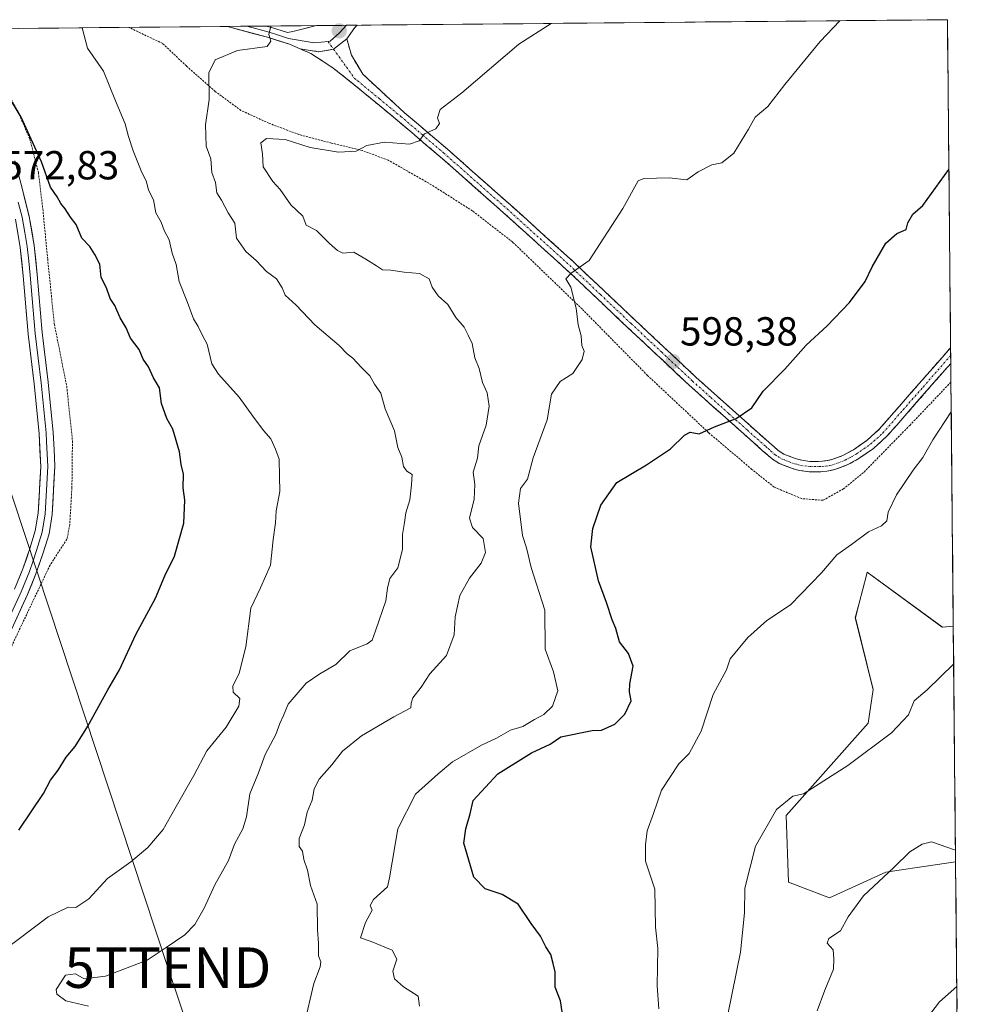
# Model space of a CAD drawing. Units: metres. Extents: x 562945 to 566381, y 4744914 to 4747259.
# Drawn here: x 566129 to 566367, y 4747016 to 4747259 of the extents above; entities that cross this region are included whole.
import ezdxf
from ezdxf.enums import TextEntityAlignment as Align

# ---------------------------------------------------------------- set-up
doc = ezdxf.new("R2010")
doc.units = ezdxf.units.M
doc.header["$MEASUREMENT"] = 0
for name, pattern in [('TRAZO_Y_PUNTO', [1, 0.5, -0.25, 0, -0.25]), ('TRAZOS', [0.75, 0.5, -0.25]), ('TRAZOSX2', [1.5, 1, -0.5])]:
    doc.linetypes.add(name, pattern=pattern)
doc.layers.get('0').update_dxf_attribs({"lineweight": 5})
for name, color, linetype, lineweight in [('Alambrada', 19, 'TRAZOS', 0), ('Arbolado forestal CxS', 92, 'Continuous', 0), ('Camino', 19, 'TRAZOSX2', 0), ('Camino Cxs', 19, 'Continuous', 0), ('Camino eje', 19, 'TRAZO_Y_PUNTO', 0), ('Carátula', 7, 'Continuous', 5), ('Curva de nivel maestra', 36, 'Continuous', 30), ('Curva de nivel normal', 36, 'Continuous', 0), ('Layer 0', 7, 'Continuous', 0), ('Municipio CxS', 142, 'Continuous', 0), ('Prado CxS', 92, 'Continuous', 0), ('Punto de cota en terreno', 7, 'Continuous', 0), ('Rótulo de punto de cota en terreno', 19, 'Continuous', 0), ('Tendido', 6, 'Continuous', 0), ('Torre de tendido puntual', 7, 'Continuous', 0)]:
    doc.layers.add(name, color=color, linetype=linetype, lineweight=lineweight)
doc.styles.add('Arial', font='txt', dxfattribs={"height": 0.2})

# ---------------------------------------------------------------- blocks, each defined once
blk = doc.blocks.new('*U150')
at = {"layer": 'Prado CxS', "color": 92, "linetype": 'Continuous', "lineweight": 0}
blk.add_polyline3d([(565788.49, 4747253.77, 551.6), (566358.97, 4747259.12, 597.67), (566360.42, 4747109.06, 609.91), (566357.7, 4747108.85, 609.67), (566339.12, 4747122.48, 607.04), (566338.93, 4747121.74, 607.11), (566337.12, 4747114.77, 607.49), (566336.18, 4747111.19, 607.55), (566340.61, 4747093.4, 609.34), (566339.33, 4747085.14, 610.05), (566319.06, 4747062.27, 611.85), (566319.68, 4747045.75, 613.19), (566329.81, 4747041.93, 615.04), (566343.75, 4747048.28, 616.16), (566348.71, 4747049.01, 616.52), (566350.93, 4747049.34, 616.71), (566360.96, 4747050.82, 616.95), (566360.98, 4747050.8, 616.96), (566364.04, 4746734.32, 631.35)], dxfattribs=at)
blk = doc.blocks.new('5PATER')
at = {"layer": 'Carátula', "linetype": 'Continuous', "lineweight": 5}
h = blk.add_hatch(color=250, dxfattribs=at)
edge = h.paths.add_edge_path()
edge.add_ellipse((0, 0.01), major_axis=(-1.33, -1.34), ratio=0.999422, start_angle=0, end_angle=360)
blk = doc.blocks.new('*U201')
at = {"layer": 'Alambrada', "color": 19, "linetype": 'TRAZOS', "lineweight": 0}
for points in [[(566359.8356, 4747169.4869, 604.1176), (566359.8201, 4747169.4701, 604.1171), (566349.7101, 4747158.8301, 603.6925), (566338.2101, 4747147.1001, 603.3875), (566333.2501, 4747143.0701, 603.3372), (566328.2101, 4747140.2301, 603.375), (566322.8701, 4747140.6601, 602.9048), (566316.0801, 4747143.5101, 602.5529), (566310.5901, 4747147.8801, 601.6664), (566299.8901, 4747156.9601, 600.1635), (566284.8001, 4747171.0901, 598.5179), (566268.5701, 4747187.5601, 595.4458), (566251.4401, 4747204.0701, 592.8905), (566241.4801, 4747211.8101, 593.0387), (566231.3001, 4747218.2901, 592.495), (566220.6401, 4747224.3501, 591.5225), (566214.2301, 4747226.7601, 590.3988), (566206.5801, 4747228.6001, 589.2734), (566198.5901, 4747230.6801, 589.2486), (566191.1001, 4747233.5101, 588.2297), (566184.1901, 4747236.6701, 586.6944), (566177.8401, 4747241.3501, 585.3364), (566170.6901, 4747247.6701, 584.0772), (566164.8201, 4747253.2301, 583.0836), (566156.4401, 4747257.2201, 581.6992), (566156.4355, 4747257.2221, 581.6985)], [(566117.4663, 4747256.8569, 574.9975), (566117.4701, 4747256.8501, 574.9983), (566119.2501, 4747253.5101, 575.3787), (566124.8201, 4747243.9901, 575.4529), (566129.0301, 4747236.3501, 575.0381), (566131.9501, 4747229.6701, 574.6069), (566134.0701, 4747221.3501, 574.3745), (566135.1701, 4747212.3101, 573.7253), (566136.3701, 4747199.8901, 572.9553), (566138.0101, 4747183.8901, 572.3111), (566141.0901, 4747168.4301, 572.0655), (566142.5001, 4747154.9401, 571.715), (566142.3701, 4747143.3801, 571.5576), (566141.8301, 4747134.2501, 571.5944), (566141.1401, 4747130.5901, 571.6716), (566136.9701, 4747124.2201, 571.3841), (566123.2501, 4747095.3301, 571.4798), (566106.9601, 4747062.5401, 571.3272), (566093.8201, 4747033.2601, 571.9008), (566079.3501, 4747006.8101, 572.1477), (566067.4201, 4746986.6701, 571.9021)]]:
    blk.add_polyline3d(points, dxfattribs=at)
blk = doc.blocks.new('5TTEND')
blk.add_text('5TTEND', height=10).set_placement((0, 0), align=Align.MIDDLE_CENTER)

msp = doc.modelspace()

# ---------------------------------------------------------------- linework, layer by layer
at = {"layer": 'Arbolado forestal CxS', "color": 92, "linetype": 'Continuous', "lineweight": 0}
msp.add_polyline3d([(566329.8093, 4747041.9319, 615.0392), (566319.6791, 4747045.7463, 613.1882), (566319.0555, 4747062.2657, 611.8464), (566339.3347, 4747085.1363, 610.055), (566340.6055, 4747093.3953, 609.3422), (566336.1833, 4747111.1869, 607.5547), (566337.1175, 4747114.7737, 607.4866), (566338.9315, 4747121.7383, 607.1125), (566339.1241, 4747122.4779, 607.0444), (566357.7041, 4747108.8517, 609.67), (566360.4191, 4747109.0606, 609.9147), (566360.9817, 4747050.7972, 616.9555), (566360.9593, 4747050.8173, 616.9507), (566350.9253, 4747049.3403, 616.7147), (566348.7125, 4747049.0145, 616.5228), (566343.7461, 4747048.2835, 616.1601), (566329.8093, 4747041.9319, 615.0392)], close=True, dxfattribs=at)
for points in [[(566360.4191, 4747109.0606, 609.9147), (566357.7041, 4747108.8517, 609.67), (566339.1241, 4747122.4779, 607.0444), (566338.9315, 4747121.7383, 607.1125), (566337.1175, 4747114.7737, 607.4866), (566336.1833, 4747111.1869, 607.5547), (566340.6055, 4747093.3953, 609.3422), (566339.3347, 4747085.1363, 610.055), (566319.0555, 4747062.2657, 611.8464), (566319.6791, 4747045.7463, 613.1882), (566329.8093, 4747041.9319, 615.0392), (566343.7461, 4747048.2835, 616.1601), (566348.7125, 4747049.0145, 616.5228), (566350.9253, 4747049.3403, 616.7147), (566360.9593, 4747050.8173, 616.9507), (566360.9817, 4747050.7972, 616.9555)], [(566360.4191, 4747109.0606, 609.9147), (566360.9817, 4747050.7972, 616.9555)]]:
    msp.add_polyline3d(points, dxfattribs=at)
at = {"layer": 'Camino', "color": 19, "linetype": 'TRAZOSX2', "lineweight": 0}
for points in [[(566210.3749, 4747254.3841), (566211.5303, 4747250.3447), (566214.3085, 4747245.6483), (566224.5601, 4747236.1801), (566235.1801, 4747227.1501), (566250.8801, 4747213.2901), (566266.4301, 4747199.2401), (566281.5901, 4747184.9001), (566296.7501, 4747170.6901), (566305.7801, 4747162.6001), (566314.8701, 4747154.5201), (566316.0601, 4747153.4601), (566317.1101, 4747152.5401), (566318.5001, 4747151.6801), (566320.2001, 4747151.0001), (566321.6001, 4747150.4901), (566322.9101, 4747150.1301), (566324.9601, 4747149.8601), (566327.0701, 4747149.8401), (566328.7701, 4747149.9801), (566330.3901, 4747150.3101), (566333.1101, 4747151.3201), (566335.7001, 4747152.7501), (566339.1001, 4747155.0901), (566342.0801, 4747157.8101), (566351.9801, 4747169.1101), (566359.7536, 4747177.9742)], [(566337.0601, 4747150.5601), (566334.1901, 4747148.9701), (566331.1101, 4747147.8301), (566329.1301, 4747147.4201), (566327.1501, 4747147.2701), (566324.7801, 4747147.2901), (566322.4001, 4747147.6001), (566320.8201, 4747148.0401), (566319.2801, 4747148.5901), (566317.3301, 4747149.3701), (566315.5701, 4747150.4701), (566313.1501, 4747152.5901), (566304.0701, 4747160.6801), (566295.0101, 4747168.7901), (566279.8201, 4747183.0201), (566264.6801, 4747197.3501), (566249.1601, 4747211.3701), (566233.4901, 4747225.2001), (566222.9101, 4747234.2101), (566212.2001, 4747243.0301), (566207.0401, 4747247.1401), (566201.4601, 4747250.7601), (566198.8401, 4747251.9101)], [(566198.8401, 4747251.9101), (566203.3899, 4747251.2091), (566207.1201, 4747251.8051)], [(566359.7536, 4747177.9742), (566359.7721, 4747176.0428)], [(566359.7721, 4747176.0428), (566359.7906, 4747174.1109)], [(566359.7906, 4747174.1109), (566353.9101, 4747167.4101), (566343.9201, 4747156.0001), (566340.7001, 4747153.0701), (566337.0601, 4747150.5601)]]:
    msp.add_lwpolyline(points, dxfattribs=at)
at = {"layer": 'Camino Cxs', "color": 19, "linetype": 'Continuous', "lineweight": 0}
for points in [[(566210.3749, 4747254.3841), (566207.1201, 4747251.8051), (566203.3899, 4747251.2091)], [(566198.8401, 4747251.9101), (566203.3899, 4747251.2091)]]:
    msp.add_lwpolyline(points, dxfattribs=at)
msp.add_polyline3d([(566359.7536, 4747177.9742, 603.5131), (566359.7907, 4747174.111, 603.5921), (566356.8503, 4747170.7604, 603.5901), (566353.9101, 4747167.4101, 603.5426), (566351.4126, 4747164.5576, 603.3713), (566348.9151, 4747161.7051, 603.3938), (566346.4176, 4747158.8526, 603.095), (566343.9201, 4747156.0001, 603.2967), (566340.7001, 4747153.0701, 603.0986), (566337.0601, 4747150.5601, 602.9736), (566334.1901, 4747148.9701, 602.815), (566331.1101, 4747147.8301, 602.8047), (566329.1301, 4747147.4201, 602.7198), (566327.1501, 4747147.2701, 602.6166), (566324.7801, 4747147.2901, 602.4037), (566322.4001, 4747147.6001, 602.143), (566320.8201, 4747148.0401, 601.9596), (566319.2801, 4747148.5901, 601.7416), (566317.3301, 4747149.3701, 601.4891), (566315.5701, 4747150.4701, 601.3495), (566313.1501, 4747152.5901, 601.1297), (566310.1234, 4747155.2867, 600.7233), (566307.0967, 4747157.9834, 600.2972), (566304.0701, 4747160.6801, 599.9023), (566301.0501, 4747163.3834, 599.3813), (566298.0301, 4747166.0867, 599.0661), (566295.0101, 4747168.7901, 598.7915), (566291.9721, 4747171.6361, 598.4196), (566288.9341, 4747174.4821, 598.2287), (566285.8961, 4747177.3281, 597.7721), (566282.8581, 4747180.1741, 597.4493), (566279.8201, 4747183.0201, 596.7805), (566276.7921, 4747185.8861, 596.2731), (566273.7641, 4747188.7521, 596.099), (566270.7361, 4747191.6181, 595.6164), (566267.7081, 4747194.4841, 595.2539), (566264.6801, 4747197.3501, 594.5938), (566261.5761, 4747200.1541, 594.1757), (566258.4721, 4747202.9581, 593.9783), (566255.3681, 4747205.7621, 593.588), (566252.2641, 4747208.5661, 593.2172), (566249.1601, 4747211.3701, 592.9554), (566246.0261, 4747214.1361, 592.5988), (566242.8921, 4747216.9021, 592.2916), (566239.7581, 4747219.6681, 591.885), (566236.6241, 4747222.4341, 591.4106), (566233.4901, 4747225.2001, 590.8193), (566229.9634, 4747228.2034, 590.242), (566226.4367, 4747231.2067, 589.623), (566222.9101, 4747234.2101, 589.0761), (566219.3401, 4747237.1501, 588.6406), (566215.7701, 4747240.0901, 588.0973), (566212.2001, 4747243.0301, 587.5849), (566209.6201, 4747245.0851, 587.2638), (566207.0401, 4747247.1401, 586.9534), (566204.2501, 4747248.9501, 586.5042), (566201.4601, 4747250.7601, 586.1351), (566198.8401, 4747251.9101, 585.9537), (566203.3899, 4747251.2091, 586.2983), (566207.1201, 4747251.8051, 586.5828), (566210.3749, 4747254.3841, 586.5302), (566211.5303, 4747250.3447, 587.0067), (566212.9194, 4747247.9965, 587.3541), (566214.3085, 4747245.6483, 587.589), (566217.7257, 4747242.4922, 588.1031), (566221.1429, 4747239.3361, 588.6561), (566224.5601, 4747236.1801, 589.0909), (566228.1001, 4747233.1701, 589.6324), (566231.6401, 4747230.1601, 590.2014), (566235.1801, 4747227.1501, 590.7066), (566238.3201, 4747224.3781, 591.2594), (566241.4601, 4747221.6061, 591.6981), (566244.6001, 4747218.8341, 592.0999), (566247.7401, 4747216.0621, 592.5755), (566250.8801, 4747213.2901, 592.8737), (566253.9901, 4747210.4801, 593.2944), (566257.1001, 4747207.6701, 593.6982), (566260.2101, 4747204.8601, 594.0932), (566263.3201, 4747202.0501, 594.3397), (566266.4301, 4747199.2401, 594.7629), (566269.4621, 4747196.3721, 595.1408), (566272.4941, 4747193.5041, 595.4526), (566275.5261, 4747190.6361, 595.8774), (566278.5581, 4747187.7681, 596.2275), (566281.5901, 4747184.9001, 596.661), (566284.6221, 4747182.0581, 597.0815), (566287.6541, 4747179.2161, 597.418), (566290.6861, 4747176.3741, 597.8317), (566293.7181, 4747173.5321, 598.175), (566296.7501, 4747170.6901, 598.5647), (566299.7601, 4747167.9934, 598.9758), (566302.7701, 4747165.2967, 599.3265), (566305.7801, 4747162.6001, 599.7672), (566308.8101, 4747159.9067, 600.1863), (566311.8401, 4747157.2134, 600.6044), (566314.8701, 4747154.5201, 601.0711), (566316.0601, 4747153.4601, 601.2106), (566317.1101, 4747152.5401, 601.3375), (566318.5001, 4747151.6801, 601.5232), (566320.2001, 4747151.0001, 601.7385), (566321.6001, 4747150.4901, 601.9139), (566322.9101, 4747150.1301, 602.0485), (566324.9601, 4747149.8601, 602.2472), (566327.0701, 4747149.8401, 602.4236), (566328.7701, 4747149.9801, 602.5233), (566330.3901, 4747150.3101, 602.6076), (566333.1101, 4747151.3201, 602.7183), (566335.7001, 4747152.7501, 602.8846), (566339.1001, 4747155.0901, 602.9638), (566342.0801, 4747157.8101, 603.0723), (566344.5551, 4747160.6351, 603.0617), (566347.0301, 4747163.4601, 603.2545), (566349.5051, 4747166.2851, 603.2275), (566351.9801, 4747169.1101, 603.4032), (566354.5713, 4747172.0648, 603.4009), (566357.1625, 4747175.0195, 603.4941), (566359.7536, 4747177.9742, 603.5131)], close=True, dxfattribs=at)
at = {"layer": 'Camino eje', "color": 19, "linetype": 'TRAZO_Y_PUNTO', "lineweight": 0}
for points in [[(566205.7349, 4747253.7339), (566207.1201, 4747251.8051)], [(566207.1201, 4747251.8051), (566212.2901, 4747244.6051), (566213.0101, 4747244.0301), (566218.3801, 4747239.6051), (566223.7351, 4747235.1951), (566229.0251, 4747230.6901), (566234.3351, 4747226.1751), (566250.0201, 4747212.3301), (566265.5551, 4747198.2951), (566273.1351, 4747191.1251), (566280.7051, 4747183.9601), (566288.2851, 4747176.8551), (566295.8801, 4747169.7401), (566300.4101, 4747165.6851), (566304.9251, 4747161.6401), (566309.4651, 4747157.5951), (566314.0101, 4747153.5551), (566314.6151, 4747153.0251), (566315.2101, 4747152.4951), (566316.3401, 4747151.5051), (566317.0351, 4747151.0751), (566317.9151, 4747150.5251), (566319.7401, 4747149.7951), (566320.4401, 4747149.5401), (566321.2101, 4747149.2651), (566321.8651, 4747149.0851), (566322.6551, 4747148.8651), (566324.8701, 4747148.5751), (566327.1101, 4747148.5551), (566327.9601, 4747148.6251), (566328.9501, 4747148.7001), (566329.7601, 4747148.8651), (566330.7501, 4747149.0701), (566333.6501, 4747150.1451), (566335.0851, 4747150.9401), (566336.3801, 4747151.6551), (566339.9001, 4747154.0801), (566341.5101, 4747155.5451), (566343.0001, 4747156.9051), (566347.9951, 4747162.6101), (566352.9451, 4747168.2601), (566359.7721, 4747176.0428)]]:
    msp.add_lwpolyline(points, dxfattribs=at)
at = {"layer": 'Curva de nivel maestra', "color": 36, "linetype": 'Continuous', "lineweight": 30}
for points in [[(566129.21, 4747058.67, 575), (566135.3, 4747067.67, 575), (566137.1, 4747071.03, 575), (566138.95, 4747073.47, 575), (566140.94, 4747076.7, 575), (566143.19, 4747079.33, 575), (566146.28, 4747084.33, 575), (566151.28, 4747093.33, 575), (566154.17, 4747098.33, 575), (566158.19, 4747107, 575), (566163.08, 4747116.06, 575), (566165.36, 4747121.59, 575), (566167.75, 4747126.4, 575), (566170.04, 4747134.59, 575), (566170.27, 4747140.23, 575), (566169.86, 4747143.33, 575), (566169.94, 4747146.67, 575), (566169.38, 4747149.05, 575), (566168.95, 4747152.21, 575), (566167.36, 4747157.87, 575), (566165.85, 4747160.48, 575), (566164.54, 4747164.2, 575), (566164.06, 4747168.06, 575), (566162.52, 4747170.52, 575), (566161.34, 4747173.21, 575), (566160.01, 4747175.16, 575), (566159.01, 4747177.55, 575), (566156.85, 4747180.34, 575), (566155.77, 4747182.9, 575), (566154.31, 4747185.33, 575), (566153.02, 4747188.45, 575), (566151.83, 4747190.12, 575), (566150.94, 4747192.78, 575), (566149.64, 4747195.33, 575), (566149.27, 4747198.67, 575), (566148.02, 4747201.02, 575), (566146.81, 4747203, 575), (566144.8, 4747205.05, 575), (566143.39, 4747208.42, 575), (566142, 4747210.26, 575), (566140.66, 4747212.32, 575), (566139.6, 4747213.66, 575), (566138.74, 4747215.32, 575), (566137.03, 4747217.68, 575), (566134.88, 4747223.99, 575), (566129.79, 4747235, 575), (566119.59, 4747251.8, 575)], [(566264.67, 4747007.07, 600), (566263.28, 4747016.4, 600), (566261.92, 4747019.82, 600), (566261.94, 4747023.6, 600), (566261.46, 4747025.65, 600), (566260.82, 4747027.9, 600), (566259.59, 4747029.78, 600), (566258.32, 4747032.45, 600), (566256.02, 4747035.59, 600), (566252.75, 4747040.3, 600), (566248.82, 4747042.71, 600), (566244.58, 4747044.09, 600), (566241.77, 4747047, 600), (566239.35, 4747055.46, 600), (566239.81, 4747059, 600), (566240.87, 4747062.67, 600), (566241.6, 4747066, 600), (566247.71, 4747072.58, 600), (566256.04, 4747077.78, 600), (566260.67, 4747079.9, 600), (566263.33, 4747081.7, 600), (566271.05, 4747083.27, 600), (566273.42, 4747083.39, 600), (566276.69, 4747084.88, 600), (566279.14, 4747087.3, 600), (566280.71, 4747090.67, 600), (566280.29, 4747092.86, 600), (566280.39, 4747094.87, 600), (566281.19, 4747099.19, 600), (566280.04, 4747102.31, 600), (566277.8, 4747105.22, 600), (566276.92, 4747108.52, 600), (566276.04, 4747110.7, 600), (566274.62, 4747114.95, 600), (566272.61, 4747120.28, 600), (566270.73, 4747128.72, 600), (566271.28, 4747133.24, 600), (566273.22, 4747139, 600), (566277.19, 4747144.67, 600), (566284.52, 4747149, 600), (566290.44, 4747153, 600), (566293.92, 4747156.38, 600), (566295.29, 4747157.06, 600), (566297.54, 4747156.66, 600), (566301.33, 4747158.43, 600), (566306.67, 4747160.44, 600), (566310.6, 4747163.13, 600), (566313.39, 4747167.23, 600), (566318.78, 4747172.69, 600), (566324.05, 4747178.59, 600), (566329.18, 4747183.37, 600), (566334.7, 4747189.13, 600), (566338.6, 4747194.37, 600), (566340.33, 4747198, 600), (566343.76, 4747203.88, 600), (566346.45, 4747206.21, 600), (566348.74, 4747207.19, 600), (566349.13, 4747208.9, 600), (566350.38, 4747210.98, 600), (566352.92, 4747213.17, 600), (566359.3276, 4747222.0888, 600)]]:
    msp.add_polyline3d(points, dxfattribs=at)
at = {"layer": 'Curva de nivel normal', "color": 36, "linetype": 'Continuous', "lineweight": 0}
for points in [[(566146.44, 4747015.1, 585), (566140.83, 4747016.42, 585), (566138.64, 4747018.09, 585), (566138.48, 4747019.26, 585), (566140.81, 4747022.76, 585), (566143.27, 4747023.11, 585), (566145.4, 4747021.87, 585), (566150.67, 4747022.51, 585), (566161, 4747026.44, 585), (566165.68, 4747029.65, 585), (566170.3, 4747032.75, 585), (566172.77, 4747035.33, 585), (566175.11, 4747039.33, 585), (566177.73, 4747045.12, 585), (566181.08, 4747051.15, 585), (566182.59, 4747055.2, 585), (566184.63, 4747058.98, 585), (566185.54, 4747061.9, 585), (566186.36, 4747067.62, 585), (566188.5, 4747072.82, 585), (566190.19, 4747077.33, 585), (566192.79, 4747082.33, 585), (566193.81, 4747085, 585), (566194.68, 4747087, 585), (566195.89, 4747089.83, 585), (566200.31, 4747095.02, 585), (566203.67, 4747097.32, 585), (566207.66, 4747099.59, 585), (566211.16, 4747103, 585), (566215.38, 4747104.7, 585), (566216.62, 4747105.66, 585), (566217.47, 4747107.91, 585), (566219.99, 4747115.33, 585), (566220.46, 4747118.51, 585), (566221.06, 4747120.89, 585), (566223, 4747123.57, 585), (566224.13, 4747128.1, 585), (566224.14, 4747131.81, 585), (566224.67, 4747134.71, 585), (566224.99, 4747137.16, 585), (566225.93, 4747140.31, 585), (566226.37, 4747144.03, 585), (566226.58, 4747146.61, 585), (566225.23, 4747147.48, 585), (566224.42, 4747148.62, 585), (566223.96, 4747150.89, 585), (566222.98, 4747153.33, 585), (566222.17, 4747157.39, 585), (566219.87, 4747162.89, 585), (566218.82, 4747166.71, 585), (566217.23, 4747168.96, 585), (566216.08, 4747170.99, 585), (566213.92, 4747173.14, 585), (566211.9, 4747175.43, 585), (566210.48, 4747176.48, 585), (566208.49, 4747178.49, 585), (566202.46, 4747183.68, 585), (566197.87, 4747188.47, 585), (566195.12, 4747190.94, 585), (566194.39, 4747192.79, 585), (566193.01, 4747195.01, 585), (566190.52, 4747196.85, 585), (566187.92, 4747199.59, 585), (566185.36, 4747201.78, 585), (566183.07, 4747205.1, 585), (566182.65, 4747208.77, 585), (566181, 4747211.36, 585), (566179.4, 4747214.5, 585), (566178.25, 4747216.32, 585), (566177.88, 4747218.83, 585), (566176.97, 4747221.33, 585), (566176.72, 4747224.71, 585), (566175.55, 4747227.86, 585), (566175.4, 4747233.11, 585), (566176.32, 4747239.35, 585), (566176.22, 4747245.94, 585), (566177.82, 4747249.16, 585), (566183.31, 4747251.54, 585), (566190.68, 4747252.47, 585), (566191.61, 4747253.83, 585), (566191.05, 4747255.48, 585), (566191.5914, 4747257.5515, 585)], [(566260.9724, 4747258.2017, 590), (566260.97, 4747258.2, 590), (566252.97, 4747253.06, 590), (566238.8, 4747241.03, 590), (566233.45, 4747236.93, 590), (566232.78, 4747234.81, 590), (566233.27, 4747233.45, 590), (566232.42, 4747232.13, 590), (566229.56, 4747230.87, 590), (566228.24, 4747229.16, 590), (566225.89, 4747228.33, 590), (566219.67, 4747228.85, 590), (566215.33, 4747227.96, 590), (566212.67, 4747226.61, 590), (566208.33, 4747226.34, 590), (566201.33, 4747227.51, 590), (566195.15, 4747229.47, 590), (566190.54, 4747229.75, 590), (566189.07, 4747228.63, 590), (566189.54, 4747225.93, 590), (566189.7, 4747222.7, 590), (566192.11, 4747219.11, 590), (566193.9, 4747217.1, 590), (566196.53, 4747213.3, 590), (566199.5, 4747210.5, 590), (566200.28, 4747208.28, 590), (566202.91, 4747206.97, 590), (566206.1, 4747203.76, 590), (566208.06, 4747202.04, 590), (566209.39, 4747201.35, 590), (566212.13, 4747201.59, 590), (566215.06, 4747199.92, 590), (566217.76, 4747198.22, 590), (566219.19, 4747197.22, 590), (566221.24, 4747197.14, 590), (566224.57, 4747196.63, 590), (566228.37, 4747196.37, 590), (566230.71, 4747195, 590), (566231.48, 4747192.97, 590), (566232.98, 4747190.84, 590), (566235.38, 4747188.66, 590), (566237.34, 4747185.45, 590), (566239.41, 4747183.03, 590), (566240.39, 4747181.08, 590), (566241.36, 4747178.99, 590), (566242.08, 4747175.45, 590), (566243.11, 4747172.81, 590), (566243.97, 4747169.37, 590), (566245.08, 4747166.8, 590), (566245.62, 4747163.55, 590), (566244.82, 4747158.8, 590), (566243, 4747153.67, 590), (566242.67, 4747150.67, 590), (566241.66, 4747147.2, 590), (566242.04, 4747144.14, 590), (566241.89, 4747140.54, 590), (566240.74, 4747135.79, 590), (566241.49, 4747133.5, 590), (566244.07, 4747130.79, 590), (566244.67, 4747127.33, 590), (566243.6, 4747124.67, 590), (566240.7, 4747121, 590), (566238.33, 4747116.67, 590), (566237.18, 4747111.38, 590), (566236.95, 4747106.96, 590), (566235.02, 4747101.82, 590), (566230.9, 4747097.29, 590), (566228.75, 4747094.05, 590), (566226.74, 4747091.37, 590), (566226.31, 4747090.08, 590), (566226.19, 4747088.88, 590), (566222, 4747086.66, 590), (566214, 4747081.94, 590), (566209.33, 4747078.16, 590), (566206.67, 4747074.76, 590), (566203.53, 4747071.25, 590), (566202.29, 4747068.84, 590), (566201.83, 4747066.08, 590), (566200.6, 4747063.05, 590), (566199.87, 4747059.98, 590), (566198.58, 4747056.58, 590), (566198.61, 4747054.61, 590), (566199.44, 4747053.44, 590), (566199.71, 4747051.4, 590), (566200.61, 4747048.73, 590), (566201.39, 4747044.97, 590), (566203.08, 4747040.33, 590), (566203.12, 4747034, 590), (566203.38, 4747030.68, 590), (566203.34, 4747027.58, 590), (566203.92, 4747026.08, 590), (566203.82, 4747024.79, 590), (566202.24, 4747020.73, 590), (566199.81, 4747010.46, 590)], [(566228.39, 4747015.1, 595), (566228.01, 4747017.56, 595), (566224.41, 4747019.85, 595), (566222.16, 4747021.83, 595), (566221.78, 4747023.77, 595), (566222.74, 4747026.69, 595), (566221.62, 4747028.94, 595), (566216.44, 4747031.12, 595), (566213.75, 4747031.98, 595), (566215.04, 4747035.83, 595), (566216.67, 4747038.87, 595), (566216.16, 4747039.97, 595), (566216.98, 4747041.48, 595), (566220.46, 4747044.6, 595), (566220.9, 4747046.81, 595), (566222.97, 4747058.98, 595), (566227.36, 4747067.57, 595), (566232.94, 4747072.56, 595), (566236.56, 4747075.58, 595), (566243.71, 4747079.67, 595), (566247.41, 4747081.38, 595), (566250.84, 4747083.35, 595), (566253.93, 4747084.28, 595), (566256.83, 4747086.02, 595), (566259.12, 4747087.27, 595), (566261.29, 4747089.35, 595), (566262.54, 4747093.14, 595), (566261.5, 4747097.83, 595), (566259.44, 4747103.44, 595), (566259.39, 4747113.06, 595), (566255.99, 4747123.65, 595), (566254.83, 4747128.5, 595), (566253.81, 4747131.54, 595), (566252.88, 4747139.51, 595), (566253.34, 4747143.18, 595), (566255.04, 4747145.48, 595), (566256.46, 4747150.74, 595), (566259.97, 4747160.1, 595), (566261.04, 4747166.49, 595), (566263.16, 4747169.63, 595), (566266.26, 4747171.58, 595), (566268.61, 4747175.05, 595), (566269.06, 4747177.14, 595), (566268.48, 4747178.55, 595), (566268.32, 4747180.95, 595), (566267.6, 4747183.68, 595), (566267.08, 4747187.75, 595), (566265.82, 4747192.96, 595), (566264.55, 4747194.98, 595), (566265.85, 4747196.41, 595), (566270.33, 4747199.58, 595), (566278.7, 4747212.39, 595), (566282.49, 4747219.23, 595), (566283.85, 4747219.85, 595), (566290.12, 4747220.04, 595), (566294.46, 4747219.51, 595), (566297.28, 4747221.5, 595), (566300.67, 4747223.22, 595), (566303.15, 4747223.74, 595), (566306.15, 4747226.08, 595), (566309.72, 4747232, 595), (566311.4, 4747235, 595), (566314.51, 4747237.67, 595), (566318.71, 4747243.09, 595), (566327.46, 4747253.76, 595), (566332.3103, 4747258.8702, 595)], [(566144.912, 4747257.1141, 580), (566146.2, 4747252.05, 580), (566150.21, 4747246.42, 580), (566153.16, 4747239.06, 580), (566155.57, 4747233.37, 580), (566156.37, 4747230.19, 580), (566157.5, 4747226.72, 580), (566159.51, 4747221.72, 580), (566160.81, 4747219.03, 580), (566161.32, 4747216.98, 580), (566162.53, 4747214.56, 580), (566163.15, 4747211.31, 580), (566164.46, 4747209, 580), (566165.16, 4747207, 580), (566166.44, 4747204.67, 580), (566167.21, 4747201.36, 580), (566168.19, 4747198.59, 580), (566168.92, 4747194.32, 580), (566170.96, 4747189.16, 580), (566172.46, 4747185.09, 580), (566173.57, 4747183.24, 580), (566174.66, 4747181, 580), (566175.85, 4747178.85, 580), (566177.01, 4747174.01, 580), (566178.61, 4747171.44, 580), (566183.75, 4747165.75, 580), (566187.16, 4747161.02, 580), (566189.75, 4747157.54, 580), (566191.61, 4747155.48, 580), (566192.73, 4747152.91, 580), (566193.66, 4747150.38, 580), (566193.76, 4747146.09, 580), (566193.78, 4747142.44, 580), (566192.92, 4747137.67, 580), (566192.76, 4747134.67, 580), (566192.13, 4747130.5, 580), (566191.51, 4747124.21, 580), (566189.06, 4747118.59, 580), (566186.64, 4747113.52, 580), (566185.36, 4747104, 580), (566183.72, 4747097.48, 580), (566182.17, 4747094.23, 580), (566182.28, 4747092.81, 580), (566183.87, 4747091.2, 580), (566183.7, 4747089.34, 580), (566180.54, 4747084.15, 580), (566175.72, 4747078.26, 580), (566172.53, 4747072.17, 580), (566167.79, 4747063.93, 580), (566164.95, 4747058.81, 580), (566161.15, 4747054.31, 580), (566156.94, 4747050.83, 580), (566151.17, 4747046.67, 580), (566146.56, 4747041.67, 580), (566143.37, 4747039.47, 580), (566141.47, 4747039.55, 580), (566136.5, 4747037.19, 580), (566125.02, 4747028.55, 580)], [(566287.54, 4747014.44, 605), (566287.14, 4747020.14, 605), (566287.28, 4747029.33, 605), (566286.78, 4747034.67, 605), (566286.56, 4747044.08, 605), (566284.29, 4747051, 605), (566284.23, 4747054.98, 605), (566284.69, 4747058.46, 605), (566286.28, 4747062.8, 605), (566288.23, 4747068.56, 605), (566292.52, 4747075.02, 605), (566295.06, 4747077.59, 605), (566298.06, 4747083.11, 605), (566301.04, 4747092.19, 605), (566304.3, 4747098.33, 605), (566305.23, 4747100.98, 605), (566309.56, 4747106.32, 605), (566314.3, 4747110.5, 605), (566320.11, 4747114.41, 605), (566327.78, 4747122.3, 605), (566331.62, 4747126.74, 605), (566335.26, 4747129.33, 605), (566339.47, 4747132.47, 605), (566342.65, 4747133.88, 605), (566343.96, 4747135.14, 605), (566344.29, 4747137.33, 605), (566346.37, 4747141.62, 605), (566350.47, 4747147.68, 605), (566352.9, 4747150.79, 605), (566355.32, 4747155.21, 605), (566359.9067, 4747162.12, 605)], [(566304.61, 4747013.03, 610), (566307.75, 4747028.42, 610), (566308.77, 4747038.23, 610), (566308.84, 4747044.33, 610), (566311.51, 4747054.67, 610), (566316.66, 4747063.77, 610), (566320.68, 4747067.08, 610), (566323.37, 4747067.62, 610), (566334.33, 4747074.67, 610), (566345.11, 4747082.72, 610), (566349.3, 4747087.16, 610), (566350.72, 4747090.67, 610), (566353.98, 4747093.33, 610), (566360.5083, 4747099.8225, 610)], [(566360.954, 4747053.6687, 615), (566355, 4747055.73, 615), (566352.74, 4747055.21, 615), (566349.63, 4747053.26, 615), (566345.74, 4747049.38, 615), (566338.18, 4747042.38, 615), (566334.39, 4747037.2, 615), (566332.51, 4747033.77, 615), (566329.63, 4747031.88, 615), (566329.22, 4747030.68, 615), (566330.69, 4747029.02, 615), (566330.83, 4747026.77, 615), (566330.74, 4747024.27, 615), (566328.65, 4747019.06, 615), (566326.72, 4747013.91, 615)], [(566361.2794, 4747019.9676, 620), (566356.98, 4747016.16, 620), (566352.43, 4747010.24, 620)]]:
    msp.add_polyline3d(points, dxfattribs=at)
at = {"layer": 'Layer 0', "linetype": 'Continuous', "lineweight": 0}
for points in [[(566180.8701, 4747257.4506), (566180.8666, 4747257.4511)], [(566180.8701, 4747257.4506), (566180.8666, 4747257.4511)], [(566185.6143, 4747257.4955), (566180.8701, 4747257.4506)], [(566198.8401, 4747251.9101), (566196.2201, 4747253.0601), (566190.7901, 4747254.7601), (566180.8701, 4747257.4506)], [(566190.3603, 4747257.5401), (566185.6143, 4747257.4955)], [(566185.6143, 4747257.4955), (566191.1501, 4747255.9951), (566193.2351, 4747255.3451), (566195.9501, 4747254.4951), (566202.2699, 4747253.3875), (566205.7349, 4747253.7339)], [(566190.3603, 4747257.5401), (566191.5101, 4747257.2301), (566195.6801, 4747255.9301), (566197.0001, 4747256.2401), (566202.8889, 4747257.6574)], [(566210.2944, 4747257.7268), (566202.8889, 4747257.6574)], [(566210.2944, 4747257.7268), (566208.5537, 4747255.8349), (566206.2385, 4747253.7843), (566205.7349, 4747253.7339)], [(566212.9181, 4747257.7514), (566210.2944, 4747257.7268)], [(566212.9181, 4747257.7514), (566212.3901, 4747257.2239), (566210.3749, 4747254.3841)], [(566210.3749, 4747254.3841), (566207.1201, 4747251.8051), (566203.3899, 4747251.2091)], [(566198.8401, 4747251.9101), (566203.3899, 4747251.2091)], [(566198.8401, 4747251.9101), (566203.3899, 4747251.2091), (566207.1201, 4747251.8051)], [(566128.2301, 4747224.2201), (566130.0401, 4747217.4301), (566131.7901, 4747210.4701), (566133.0401, 4747203.2501), (566133.7901, 4747196.0601), (566134.9801, 4747181.7101), (566136.5201, 4747169.4601), (566137.7601, 4747157.0101), (566137.9601, 4747152.8101), (566138.1501, 4747148.7001), (566137.4901, 4747136.6901), (566136.7001, 4747131.9301), (566135.2901, 4747127.2601), (566133.4701, 4747122.0201), (566131.3901, 4747116.9101), (566127.0201, 4747107.3901)], [(566129.1101, 4747213.9851), (566130.0351, 4747210.3075), (566130.7101, 4747206.5001), (566131.3101, 4747203.0101), (566131.6851, 4747199.4151), (566132.0501, 4747195.8951), (566133.2451, 4747181.5301), (566134.7851, 4747169.2651), (566136.0201, 4747156.8851), (566136.1201, 4747154.7851), (566136.4051, 4747148.6151), (566135.7601, 4747136.8801), (566135.0051, 4747132.3251), (566134.3001, 4747129.9901), (566133.6401, 4747127.7951), (566132.7551, 4747125.2551), (566131.8451, 4747122.6351), (566129.7951, 4747117.6001), (566125.4501, 4747108.1351)], [(566128.2001, 4747118.2901), (566130.2201, 4747123.2501), (566131.9901, 4747128.3301), (566133.3101, 4747132.7201), (566134.0301, 4747137.0701), (566134.6601, 4747148.5301), (566134.2801, 4747156.7601), (566133.0501, 4747169.0701), (566131.5101, 4747181.3501), (566130.3101, 4747195.7301), (566129.5801, 4747202.7701), (566128.3801, 4747209.7501)]]:
    msp.add_lwpolyline(points, dxfattribs=at)
msp.add_polyline3d([(566210.3749, 4747254.3841, 586.5302), (566207.1201, 4747251.8051, 586.5828), (566203.3899, 4747251.2091, 586.2983), (566198.8401, 4747251.9101, 585.9537), (566196.2201, 4747253.0601, 585.6184), (566193.5051, 4747253.9101, 585.2164), (566190.7901, 4747254.7601, 584.8991), (566187.4834, 4747255.6567, 584.5558), (566184.1767, 4747256.5534, 584.2435), (566180.8701, 4747257.4507, 583.8958), (566190.3604, 4747257.54, 584.7837), (566191.5101, 4747257.2301, 584.9074), (566195.6801, 4747255.9301, 585.3766), (566197.0001, 4747256.2401, 585.4784), (566199.9501, 4747256.9501, 585.5957), (566202.8889, 4747257.6574, 585.6918), (566212.9181, 4747257.7514, 586.4034), (566212.3901, 4747257.2239, 586.4481), (566210.3749, 4747254.3841, 586.5302)], close=True, dxfattribs=at)
for points in [[(566129.1351, 4747220.8251, 573.4712), (566130.0401, 4747217.4301, 573.3016), (566130.9151, 4747213.9501, 573.1317), (566131.7901, 4747210.4701, 573.0303), (566132.4151, 4747206.8601, 572.9993), (566133.0401, 4747203.2501, 572.9902), (566133.4151, 4747199.6551, 572.7977), (566133.7901, 4747196.0601, 572.5958), (566134.1867, 4747191.2767, 572.3376), (566134.5834, 4747186.4934, 572.1033), (566134.9801, 4747181.7101, 571.8754), (566135.4934, 4747177.6267, 571.7178), (566136.0067, 4747173.5434, 571.6434), (566136.5201, 4747169.4601, 571.6851), (566136.9334, 4747165.3101, 571.6371), (566137.3467, 4747161.1601, 571.5591), (566137.7601, 4747157.0101, 571.4812), (566137.9601, 4747152.8101, 571.3974), (566138.1501, 4747148.7001, 571.3596), (566137.9301, 4747144.6967, 571.3599), (566137.7101, 4747140.6934, 571.3521), (566137.4901, 4747136.6901, 571.3616), (566136.7001, 4747131.9301, 571.3674), (566135.2901, 4747127.2601, 571.2922), (566134.3801, 4747124.6401, 571.2927), (566133.4701, 4747122.0201, 571.3643), (566132.4301, 4747119.4651, 571.3891), (566131.3901, 4747116.9101, 571.2786), (566129.9334, 4747113.7367, 571.2), (566128.4767, 4747110.5634, 571.3382)], [(566129.2101, 4747120.7701, 571.0746), (566130.2201, 4747123.2501, 571.1534), (566131.1051, 4747125.7901, 571.1659), (566131.9901, 4747128.3301, 571.1371), (566133.3101, 4747132.7201, 571.119), (566134.0301, 4747137.0701, 571.1151), (566134.2401, 4747140.8901, 571.106), (566134.4501, 4747144.7101, 571.1139), (566134.6601, 4747148.5301, 571.1193), (566134.4701, 4747152.6451, 571.0604), (566134.2801, 4747156.7601, 571.0888), (566133.8701, 4747160.8634, 571.1253), (566133.4601, 4747164.9667, 571.1857), (566133.0501, 4747169.0701, 571.2803), (566132.5367, 4747173.1634, 571.5099), (566132.0234, 4747177.2567, 571.7591), (566131.5101, 4747181.3501, 571.9329), (566131.1101, 4747186.1434, 572.0788), (566130.7101, 4747190.9367, 572.2322), (566130.3101, 4747195.7301, 572.3354), (566129.9451, 4747199.2501, 572.4191), (566129.5801, 4747202.7701, 572.6146), (566128.9801, 4747206.2601, 572.6563)]]:
    msp.add_polyline3d(points, dxfattribs=at)
at = {"layer": 'Municipio CxS', "color": 142, "linetype": 'Continuous', "lineweight": 0}
msp.add_polyline3d([(566129.0973, 4747256.9659, 577.48), (566134.0946, 4747257.0128, 578.2024), (566139.0918, 4747257.0596, 579.0085), (566144.089, 4747257.1064, 579.8635), (566149.0863, 4747257.1532, 580.6528), (566154.0835, 4747257.2001, 581.3777), (566159.0807, 4747257.2469, 582.0216), (566164.078, 4747257.2937, 582.4769), (566169.0752, 4747257.3406, 582.8482), (566174.0724, 4747257.3874, 583.2409), (566179.0697, 4747257.4342, 583.699), (566184.0669, 4747257.481, 584.1851), (566189.0641, 4747257.5279, 584.6531), (566194.0614, 4747257.5747, 585.1471), (566199.0586, 4747257.6215, 585.4966), (566204.0558, 4747257.6683, 585.7657), (566209.0531, 4747257.7152, 586.1442), (566214.0503, 4747257.762, 586.4572), (566219.0475, 4747257.8088, 587.1629), (566224.0447, 4747257.8557, 587.92), (566229.042, 4747257.9025, 588.1793), (566234.0392, 4747257.9493, 588.4205), (566239.0364, 4747257.9961, 588.7299), (566244.0337, 4747258.043, 589.0391), (566249.0309, 4747258.0898, 589.327), (566254.0281, 4747258.1366, 589.6054), (566259.0254, 4747258.1835, 589.884), (566264.0226, 4747258.2303, 590.1428), (566269.0198, 4747258.2771, 590.4167), (566274.0171, 4747258.3239, 590.7517), (566279.0143, 4747258.3708, 591.0685), (566284.0115, 4747258.4176, 591.3818), (566289.0088, 4747258.4644, 591.6894), (566294.006, 4747258.5112, 592.0821), (566299.0032, 4747258.5581, 592.566), (566304.0005, 4747258.6049, 592.9588), (566308.9977, 4747258.6517, 593.3316), (566313.9949, 4747258.6986, 593.7487), (566318.9921, 4747258.7454, 594.1076), (566323.9894, 4747258.7922, 594.435), (566328.9866, 4747258.839, 594.8116), (566333.9838, 4747258.8859, 595.1867), (566338.9811, 4747258.9327, 595.5229), (566343.9783, 4747258.9795, 595.8538), (566348.9755, 4747259.0263, 596.1889), (566353.9728, 4747259.0732, 596.534), (566358.97, 4747259.12, 596.891), (566359.0182, 4747254.1271, 597.3325), (566359.0664, 4747249.1341, 597.9365), (566359.1146, 4747244.1412, 598.3126), (566359.1629, 4747239.1483, 598.6037), (566359.2111, 4747234.1553, 598.938), (566359.2593, 4747229.1624, 599.1842), (566359.3075, 4747224.1695, 599.6477), (566359.3557, 4747219.1765, 600.2247), (566359.4039, 4747214.1836, 600.6624), (566359.4522, 4747209.1906, 600.9651), (566359.5004, 4747204.1977, 601.4438), (566359.5486, 4747199.2048, 601.9544), (566359.5968, 4747194.2118, 602.3497), (566359.645, 4747189.2189, 602.7939), (566359.6932, 4747184.226, 603.1115), (566359.7414, 4747179.233, 603.4512), (566359.7897, 4747174.2401, 603.5895), (566359.8379, 4747169.2472, 604.1486), (566359.8861, 4747164.2542, 604.6334), (566359.9343, 4747159.2613, 605.0235), (566359.9825, 4747154.2684, 605.4223), (566360.0307, 4747149.2754, 605.8814), (566360.0789, 4747144.2825, 606.3084), (566360.1272, 4747139.2896, 606.8776), (566360.1754, 4747134.2966, 607.3603), (566360.2236, 4747129.3037, 607.6552), (566360.2718, 4747124.3107, 607.9458), (566360.32, 4747119.3178, 608.2289), (566360.3682, 4747114.3249, 608.897), (566360.4165, 4747109.3319, 609.296), (566360.4647, 4747104.339, 609.6599), (566360.5129, 4747099.3461, 610.1238), (566360.5611, 4747094.3531, 610.5871), (566360.6093, 4747089.3602, 611.2192), (566360.6575, 4747084.3673, 611.4922), (566360.7057, 4747079.3743, 611.8025), (566360.754, 4747074.3814, 612.1495), (566360.8022, 4747069.3885, 612.6854), (566360.8504, 4747064.3955, 613.2275), (566360.8986, 4747059.4026, 613.9694), (566360.9468, 4747054.4097, 614.7598), (566360.995, 4747049.4167, 616.5677), (566361.0432, 4747044.4238, 617.3724), (566361.0915, 4747039.4308, 617.8349), (566361.1397, 4747034.4379, 618.2332), (566361.1879, 4747029.445, 618.7082), (566361.2361, 4747024.452, 619.2563), (566361.2843, 4747019.4591, 619.9649), (566361.3325, 4747014.4662, 621.1537)], dxfattribs=at)
at = {"layer": 'Prado CxS', "color": 92, "linetype": 'Continuous', "lineweight": 0}
for points in [[(566358.97, 4747259.12, 597.6746), (565788.4865, 4747253.7742, 551.6012)], [(566358.97, 4747259.12, 597.6746), (566360.4191, 4747109.0606, 609.9147)], [(566360.4191, 4747109.0606, 609.9147), (566357.7041, 4747108.8517, 609.67), (566339.1241, 4747122.4779, 607.0444), (566338.9315, 4747121.7383, 607.1125), (566337.1175, 4747114.7737, 607.4866), (566336.1833, 4747111.1869, 607.5547), (566340.6055, 4747093.3953, 609.3422), (566339.3347, 4747085.1363, 610.055), (566319.0555, 4747062.2657, 611.8464), (566319.6791, 4747045.7463, 613.1882), (566329.8093, 4747041.9319, 615.0392), (566343.7461, 4747048.2835, 616.1601), (566348.7125, 4747049.0145, 616.5228), (566350.9253, 4747049.3403, 616.7147), (566360.9593, 4747050.8173, 616.9507), (566360.9817, 4747050.7972, 616.9555)], [(566360.9817, 4747050.7972, 616.9555), (566364.0379, 4746734.3153, 631.3468)]]:
    msp.add_polyline3d(points, dxfattribs=at)
at = {"layer": 'Tendido', "color": 6, "linetype": 'Continuous', "lineweight": 0}
msp.add_polyline3d([(566089.3712, 4747256.5937, 571.3718), (566166.1, 4747024.63, 585.8568), (566253.96, 4746763.75, 608.2234), (566327.0085, 4746538.9942, 675.8556), (566367.0989, 4746417.33, 703.9526)], dxfattribs=at)

# ---------------------------------------------------------------- block references
at = {"layer": 'Alambrada', "color": 19, "linetype": 'TRAZOS', "lineweight": 0}
msp.add_blockref('*U201', (0, 0), dxfattribs=at)
at = {"layer": 'Prado CxS', "color": 92, "linetype": 'Continuous', "lineweight": 0}
msp.add_blockref('*U150', (0, 0), dxfattribs=at)
at = {"layer": 'Punto de cota en terreno', "linetype": 'Continuous', "lineweight": 0}
for p in [(566208.51, 4747256.36, 586.45), (566291.05, 4747174.57, 598.38)]:
    msp.add_blockref('5PATER', p, dxfattribs=at)
at = {"layer": 'Torre de tendido puntual', "linetype": 'Continuous', "lineweight": 0}
msp.add_blockref('5TTEND', (566166.1, 4747024.63, 585.8568), dxfattribs=at)

# ---------------------------------------------------------------- texts
at = {"layer": 'Rótulo de punto de cota en terreno', "color": 19, "linetype": 'Continuous', "lineweight": 0, "style": 'Arial'}
for s, p in [('572,83', (566124.9239, 4747217.4339)), ('598,38', (566292.8139, 4747176.3339))]:
    msp.add_text(s, height=7, dxfattribs=at).set_placement(p, align=Align.BOTTOM_LEFT)

doc.saveas('drawing.dxf')
